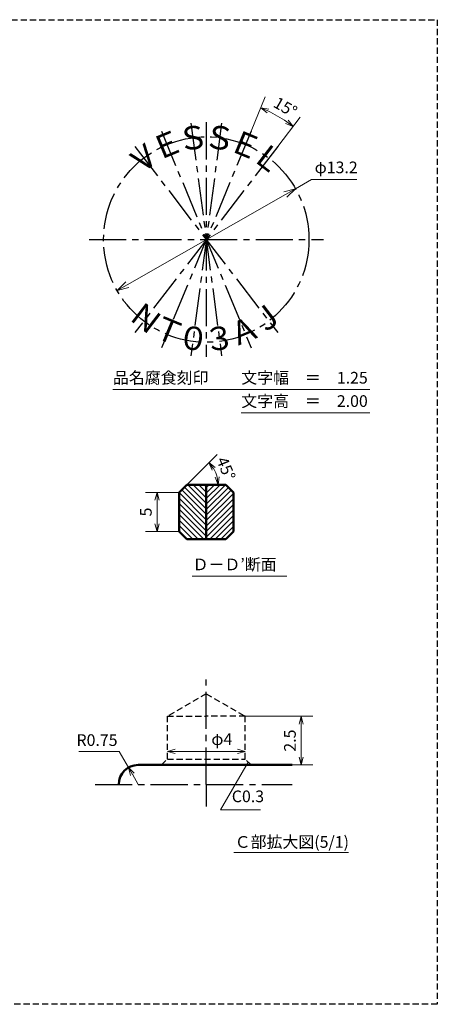
# Model space of a CAD drawing. Units: millimetres. Extents: x 5 to 205, y 17 to 144.
# Drawn here: x 151 to 205, y 17 to 144 of the extents above; entities that cross this region are included whole.
import ezdxf
from ezdxf.enums import TextEntityAlignment as Align

# ---------------------------------------------------------------- set-up
doc = ezdxf.new("R2010")
doc.units = ezdxf.units.MM
doc.header["$LTSCALE"] = 0.25
doc.linetypes.add('CENTER2', pattern=[28.575, 19.05, -3.175, 3.175, -3.175])
doc.linetypes.add('HIDDEN2', pattern=[4.7625, 3.175, -1.5875])
for name, color, linetype, lineweight in [('Center', 4, 'CENTER2', 30), ('Dimension', 3, 'Continuous', 20), ('Hatching', 7, 'Continuous', 15), ('Hidden', 4, 'HIDDEN2', 30), ('Line', 2, 'Continuous', 50), ('Text', 3, 'Continuous', 20)]:
    doc.layers.add(name, color=color, linetype=linetype, lineweight=lineweight)
doc.layers.get('0').off()
doc.styles.add('Gothic', font='txt')
doc.dimstyles.new('Vessel Engineering Original Dimensions$0', dxfattribs={"dimtxt": 1.5, "dimasz": 1, "dimexe": 1.5, "dimexo": 0, "dimgap": 0.5, "dimtad": 1, "dimdec": 3, "dimdsep": 46, "dimtxsty": 'Gothic', "dimblk": 'OPEN30', "dimcen": 0, "dimclrd": 256, "dimclre": 256, "dimclrt": 256, "dimadec": 3, "dimazin": 2, "dimtfac": 1, "dimtdec": 3, "dimtix": 1, "dimtmove": 1, "dimatfit": 3, "dimldrblk": 'OPEN30', "dimfxl": 1, "dimfrac": 2, "dimlwd": -1, "dimlwe": -1, "dimarcsym": 0})
doc.dimstyles.new('Vessel Engineering Original Dimensions$2', dxfattribs={"dimtxt": 1.5, "dimasz": 1, "dimexe": 1.5, "dimexo": 0, "dimgap": 0.5, "dimtad": 1, "dimtoh": 1, "dimdec": 3, "dimdsep": 46, "dimtxsty": 'Gothic', "dimblk": 'OPEN30', "dimcen": 0, "dimclrd": 256, "dimclre": 256, "dimclrt": 256, "dimadec": 3, "dimazin": 2, "dimtfac": 1, "dimtdec": 3, "dimtmove": 1, "dimatfit": 3, "dimldrblk": 'OPEN30', "dimfxl": 1, "dimfrac": 2, "dimlwd": -1, "dimlwe": -1, "dimarcsym": 0})
doc.dimstyles.new('Vessel Engineering Original Dimensions$3', dxfattribs={"dimtxt": 1.5, "dimasz": 1, "dimexe": 1.5, "dimexo": 0, "dimgap": 0.5, "dimtad": 1, "dimtoh": 1, "dimdec": 3, "dimdsep": 46, "dimtxsty": 'Gothic', "dimblk": 'OPEN30', "dimcen": 0, "dimclrd": 256, "dimclre": 256, "dimclrt": 256, "dimadec": 3, "dimazin": 2, "dimtfac": 1, "dimtdec": 3, "dimtmove": 0, "dimatfit": 2, "dimldrblk": 'OPEN30', "dimfxl": 1, "dimfrac": 2, "dimlwd": -1, "dimlwe": -1, "dimarcsym": 0})
doc.dimstyles.new('Vessel Engineering Original Dimensions$4', dxfattribs={"dimtxt": 1.5, "dimasz": 1, "dimexe": 1.5, "dimexo": 0, "dimgap": 0.5, "dimtad": 1, "dimtoh": 1, "dimdec": 3, "dimdsep": 46, "dimtxsty": 'Gothic', "dimblk": 'OPEN30', "dimcen": 0, "dimclrd": 256, "dimclre": 256, "dimclrt": 256, "dimadec": 3, "dimazin": 2, "dimtfac": 1, "dimtdec": 3, "dimtmove": 0, "dimatfit": 2, "dimldrblk": 'OPEN30', "dimfxl": 1, "dimfrac": 2, "dimlwd": -1, "dimlwe": -1, "dimarcsym": 0})
doc.dimstyles.new('Vessel Engineering Original Dimensions$7', dxfattribs={"dimtxt": 1.5, "dimasz": 1, "dimexe": 1.5, "dimexo": 0, "dimgap": 0.5, "dimtad": 1, "dimdec": 3, "dimdsep": 46, "dimtxsty": 'Gothic', "dimblk": 'OPEN30', "dimcen": 0, "dimclrd": 256, "dimclre": 256, "dimclrt": 256, "dimadec": 3, "dimazin": 2, "dimtfac": 1, "dimtdec": 3, "dimtix": 1, "dimtmove": 1, "dimatfit": 3, "dimldrblk": 'OPEN30', "dimfxl": 1, "dimfrac": 2, "dimlwd": -1, "dimlwe": -1, "dimarcsym": 0})

# ---------------------------------------------------------------- blocks, each defined once
blk = doc.blocks.new('_Open30')
at = {"color": 0, "linetype": 'ByBlock', "lineweight": -2}
for p, q in [((-1, 0.268), (0, 0)), ((0, 0), (-1, -0.268)), ((0, 0), (-1, 0))]:
    blk.add_line(p, q, dxfattribs=at)
blk = doc.blocks.new('*D15')
at = {"layer": 'Dimension'}
for p, q in [((171.81, 82.75), (167.48, 82.75)), ((168.98, 81.75), (168.98, 78.75)), ((171.81, 77.75), (167.48, 77.75))]:
    blk.add_line(p, q, dxfattribs=at)
for p, rotation in [((168.98, 82.75), 90), ((168.98, 77.75), 270)]:
    blk.add_blockref('_Open30', p, dxfattribs=dict(at, rotation=rotation))
at = {"layer": 'Dimension', "insert": (167.73, 80.25), "char_height": 1.5, "attachment_point": 5, "rotation": 90, "style": 'Gothic'}
blk.add_mtext('5', dxfattribs=at)
blk = doc.blocks.new('*D18')
at = {"layer": 'Dimension'}
for p, q in [((186.77, 121.79), (188.83, 122.96)), ((188.83, 122.96), (194.67, 122.96)), ((165.14, 109.45), (185.47, 121.05))]:
    blk.add_line(p, q, dxfattribs=at)
at = {"layer": 'Dimension', "xscale": 1.5, "yscale": 1.5, "zscale": 1.5}
for p, rotation in [((186.77, 121.79), 29.69864945266144), ((163.84, 108.71), 209.6986494526615)]:
    blk.add_blockref('_Open30', p, dxfattribs=dict(at, rotation=rotation))
at = {"layer": 'Dimension', "insert": (192, 124.33), "char_height": 1.5, "attachment_point": 5, "style": 'Gothic'}
blk.add_mtext('φ13.2', dxfattribs=at)
blk = doc.blocks.new('*D19')
at = {"layer": 'Dimension'}
blk.add_line((171.31, 49.5), (179.31, 49.5), dxfattribs=at)
at = {"layer": 'Dimension', "rotation": 180}
blk.add_blockref('_Open30', (170.31, 49.5), dxfattribs=at)
at = {"layer": 'Dimension'}
blk.add_blockref('_Open30', (180.31, 49.5), dxfattribs=at)
at = {"layer": 'Dimension', "insert": (177.3, 50.87), "char_height": 1.5, "attachment_point": 5, "style": 'Gothic'}
blk.add_mtext('φ4', dxfattribs=at)
blk = doc.blocks.new('*D22')
at = {"layer": 'Dimension'}
for p, q in [((180.31, 54), (189, 54)), ((187.5, 53), (187.5, 48.75)), ((186.36, 47.75), (189, 47.75))]:
    blk.add_line(p, q, dxfattribs=at)
for p, rotation in [((187.5, 54), 90), ((187.5, 47.75), 270)]:
    blk.add_blockref('_Open30', p, dxfattribs=dict(at, rotation=rotation))
at = {"layer": 'Dimension', "insert": (186.25, 50.88), "char_height": 1.5, "attachment_point": 5, "rotation": 90, "style": 'Gothic'}
blk.add_mtext('2.5', dxfattribs=at)
blk = doc.blocks.new('*D43')
at = {"layer": 'Dimension'}
for p, q in [((164.09, 49.5), (158.93, 49.5)), ((165.3, 47.41), (164.09, 49.5)), ((166.56, 45.25), (165.8, 46.55))]:
    blk.add_line(p, q, dxfattribs=at)
at = {"layer": 'Dimension', "rotation": 120.0699655178892}
blk.add_blockref('_Open30', (165.3, 47.41), dxfattribs=at)
at = {"layer": 'Dimension', "insert": (161.26, 50.75), "char_height": 1.5, "attachment_point": 5, "style": 'Gothic'}
blk.add_mtext('R0.75', dxfattribs=at)
blk = doc.blocks.new('*D44')
at = {"layer": 'Dimension'}
blk.add_line((172.81, 83.75), (176.7, 87.65), dxfattribs=at)
blk.add_arc((172.81, 83.75), 4.01, 14.327, 30.673, dxfattribs=at)
for p, rotation in [((175.64, 86.59), 127.8365216944785), ((176.82, 83.75), 277.1634783055215)]:
    blk.add_blockref('_Open30', p, dxfattribs=dict(at, rotation=rotation))
at = {"layer": 'Dimension', "insert": (177.66, 85.76), "char_height": 1.5, "attachment_point": 5, "rotation": 292.5, "style": 'Gothic'}
blk.add_mtext('45°', dxfattribs=at)

msp = doc.modelspace()

# ---------------------------------------------------------------- hatches: boundary and pattern name
at = {"layer": 'Hatching'}
h = msp.add_hatch(dxfattribs=at)
h.set_pattern_fill('_USER', color=256, scale=0.5, angle=135, style=0, pattern_type=0)
h.set_pattern_definition([(135, (0, 0), (-0.3535534, -0.3535534), [])])
h.paths.add_polyline_path([(171.8055, 77.75), (172.8055, 76.75), (175.3055, 76.75), (175.3055, 83.75), (172.8055, 83.75), (171.8055, 82.75)])
h = msp.add_hatch(dxfattribs=at)
h.set_pattern_fill('_USER', color=256, scale=0.5, angle=45, style=0, pattern_type=0)
h.set_pattern_definition([(45, (0, 0), (-0.3535534, 0.3535534), [])])
h.paths.add_polyline_path([(178.8055, 82.75), (177.8055, 83.75), (175.3055, 83.75), (175.3055, 76.75), (177.8055, 76.75), (178.8055, 77.75)])

# ---------------------------------------------------------------- linework, layer by layer
at = {"layer": 'Center'}
for p, q in [((175.3055, 130.3217), (175.3055, 100.1783)), ((181.0731, 129.1744), (169.5378, 101.3256)), ((169.5378, 129.1744), (181.0731, 101.3256)), ((177.2727, 130.1927), (173.3382, 100.3073)), ((173.3382, 130.1927), (177.2727, 100.3073)), ((184.4805, 127.2072), (166.1304, 103.2928)), ((166.1304, 127.2072), (184.4805, 103.2928)), ((160.2338, 115.25), (190.3771, 115.25)), ((175.3055, 45.25), (175.3055, 59.1698)), ((161.0059, 45.25), (186.3569, 45.25)), ((175.3055, 45.25), (175.3055, 42.4103))]:
    msp.add_line(p, q, dxfattribs=at)
msp.add_circle((175.3055, 115.25), 13.2, dxfattribs=at)
at = {"layer": 'Dimension', "color": 3}
for p, q in [((181.0731, 129.1744), (182.8931, 133.5681)), ((184.4805, 127.2072), (187.3756, 130.9801))]:
    msp.add_line(p, q, dxfattribs=at)
msp.add_arc((175.3055, 115.25), 18.3273, 55.626634, 64.373366, dxfattribs=at)
at = {"layer": 'Hidden', "color": 2}
for p, q in [((5, 143.5), (205, 143.5)), ((205, 143.5), (205, 17))]:
    msp.add_line(p, q, dxfattribs=at)
at = {"layer": 'Hidden', "linetype": 'HIDDEN2'}
for p, q in [((175.3055, 56.8868), (170.3055, 54)), ((175.3055, 56.8868), (180.3055, 54)), ((170.3055, 48.5), (170.3055, 54)), ((170.3055, 54), (175.3055, 54)), ((180.3055, 54), (175.3055, 54)), ((180.3055, 48.5), (180.3055, 54)), ((169.5555, 47.75), (170.3055, 48.5)), ((170.3055, 48.5), (180.3055, 48.5)), ((181.0555, 47.75), (180.3055, 48.5))]:
    msp.add_line(p, q, dxfattribs=at)
at = {"layer": 'Hidden'}
msp.add_line((205, 17), (5, 17), dxfattribs=at)
at = {"layer": 'Line'}
for p, q in [((171.8055, 82.75), (172.8055, 83.75)), ((172.8055, 83.75), (175.3055, 83.75)), ((175.3055, 83.75), (175.3055, 76.75)), ((175.3055, 83.75), (175.3055, 76.75)), ((177.8055, 83.75), (175.3055, 83.75)), ((175.3055, 83.75), (175.3055, 76.75)), ((175.3055, 83.75), (175.3055, 76.75)), ((178.8055, 82.75), (177.8055, 83.75)), ((171.8055, 77.75), (171.8055, 82.75)), ((178.8055, 77.75), (178.8055, 82.75)), ((171.8055, 77.75), (172.8055, 76.75)), ((178.8055, 77.75), (177.8055, 76.75)), ((175.3055, 76.75), (172.8055, 76.75)), ((175.3055, 76.75), (177.8055, 76.75))]:
    msp.add_line(p, q, dxfattribs=at)
at = {"layer": 'Line', "linetype": 'ByBlock'}
for p, q in [((166.5555, 47.75), (186.3569, 47.75)), ((164.0555, 45.25), (164.0555, 45.25)), ((164.0555, 45.25), (164.0555, 45.25))]:
    msp.add_line(p, q, dxfattribs=at)
msp.add_arc((166.5555, 45.25), 2.5, 90, 180, dxfattribs=at)
at = {"layer": 'Text'}
for p, q in [((163.3055, 96), (196.3055, 96)), ((179.8055, 93), (196.3055, 93)), ((173.4842, 72.0264), (185.6768, 72.0264)), ((178.8569, 36.5), (193.5781, 36.5))]:
    msp.add_line(p, q, dxfattribs=at)

# ---------------------------------------------------------------- block references
at = {"layer": 'Dimension', "color": 3}
for p, rotation in [((182.319, 132.1823), 155.9366829786115), ((186.4624, 129.7901), 324.0633170213883)]:
    msp.add_blockref('_Open30', p, dxfattribs=dict(at, rotation=rotation))

# ---------------------------------------------------------------- texts
at = {"layer": 'Dimension', "color": 3, "insert": (185.3759, 132.0997), "char_height": 1.5, "attachment_point": 5, "rotation": 330, "style": 'Gothic'}
msp.add_mtext('15°', dxfattribs=at)
at = {"layer": 'Dimension', "insert": (178.5849, 42.5), "char_height": 1.5, "attachment_point": 7, "style": 'Gothic'}
msp.add_mtext('C0.3', dxfattribs=at)
at = {"layer": 'Text', "style": 'Gothic'}
for s, rotation, p in [('Ｅ', 22.5, (170.254, 127.4452)), ('Ｓ', 7.5, (173.5825, 128.3371)), ('Ｓ', 352.5, (177.0284, 128.3371)), ('Ｅ', 337.5, (180.3569, 127.4452)), ('Ｖ', 37.5, (167.2698, 125.7223)), ('Ｌ', 322.5, (183.3411, 125.7223)), ('Ｎ', 322.5, (167.5665, 105.1643)), ('Ｊ', 37.5, (183.0197, 105.1966)), ('Ｔ', 337.5, (170.4561, 103.5425)), ('Ａ', 22.5, (180.1549, 103.5425)), ('０', 352.5, (173.6355, 102.5655)), ('３', 7.5, (176.9754, 102.5655))]:
    msp.add_text(s, height=3, rotation=rotation, dxfattribs=at).set_placement(p, align=Align.MIDDLE_CENTER)
for s, p in [('品名腐食刻印\u3000\u3000', (163.3055, 97.5)), ('文字幅\u3000＝\u30001.25', (179.8055, 97.5)), ('文字高\u3000＝\u30002.00', (179.8055, 94.5)), ('Ｄ－Ｄ’断面', (173.5411, 73.5132)), ('Ｃ部拡大図(5/1)', (178.9537, 37.8578))]:
    msp.add_text(s, height=1.5, dxfattribs=at).set_placement(p, align=Align.MIDDLE_LEFT)

# ---------------------------------------------------------------- dimensions: what is measured, and where the dimension line sits
at = {"layer": 'Dimension', "color": 3}
dim = msp.add_diameter_dim_2p(p1=(163.8394, 108.7102), p2=(186.7716, 121.7898), text='φ13.2', dimstyle='Vessel Engineering Original Dimensions$3', override={"dimasz": 1.5, "dimpost": 'φ<>'}, dxfattribs=at)
dim.commit()
dim.dimension.update_dxf_attribs({"geometry": '*D18', "text_midpoint": (192, 122.9624), "dimtype": 163})
at = {"layer": 'Dimension'}
dim = msp.add_angular_dim_2l(base=(176.6784, 84.7878), line1=((172.8055, 83.75), (175.3055, 83.75)), line2=((171.8055, 82.75), (172.8055, 83.75)), dimstyle='Vessel Engineering Original Dimensions$2', override={"dimse1": 0, "dimse2": 1, "dimtix": 1}, dxfattribs=at)
dim.commit()
dim.dimension.update_dxf_attribs({"geometry": '*D44', "text_midpoint": (177.6647, 85.7628)})
dim = msp.add_linear_dim(base=(168.9842, 77.75), p1=(171.8055, 82.75), p2=(171.8055, 77.75), angle=90, dimstyle='Vessel Engineering Original Dimensions$0', dxfattribs=at)
dim.commit()
dim.dimension.update_dxf_attribs({"geometry": '*D15', "text_midpoint": (167.7342, 80.25)})
dim = msp.add_linear_dim(base=(180.3055, 49.5), p1=(170.3055, 54), p2=(180.3055, 54), text='φ4', dimstyle='Vessel Engineering Original Dimensions$0', override={"dimse1": 1, "dimse2": 1, "dimtmove": 0}, dxfattribs=at)
dim.commit()
dim.dimension.update_dxf_attribs({"geometry": '*D19', "text_midpoint": (177.3018, 49.5), "dimtype": 160})
dim = msp.add_linear_dim(base=(187.5, 47.75), p1=(180.3055, 54), p2=(186.3569, 47.75), angle=90, text='2.5', dimstyle='Vessel Engineering Original Dimensions$0', dxfattribs=at)
dim.commit()
dim.dimension.update_dxf_attribs({"geometry": '*D22', "text_midpoint": (186.25, 50.875)})
dim = msp.add_radius_dim(center=(166.5555, 45.25), mpoint=(165.3028, 47.4135), text='R0.75', dimstyle='Vessel Engineering Original Dimensions$4', dxfattribs=at)
dim.commit()
dim.dimension.update_dxf_attribs({"geometry": '*D43', "text_midpoint": (161.2611, 49.5), "dimtype": 164})

# ---------------------------------------------------------------- leaders
at = {"layer": 'Dimension', "annotation_type": 0, "has_hookline": 1, "hookline_direction": 0, "text_width": 3.7081}
msp.add_leader([(180.6805, 48.125), (177.1442, 42), (178.0849, 42)], dimstyle='Vessel Engineering Original Dimensions$7', override={"dimgap": 0.5, "dimtad": 1}, dxfattribs=at)

doc.saveas('drawing.dxf')
